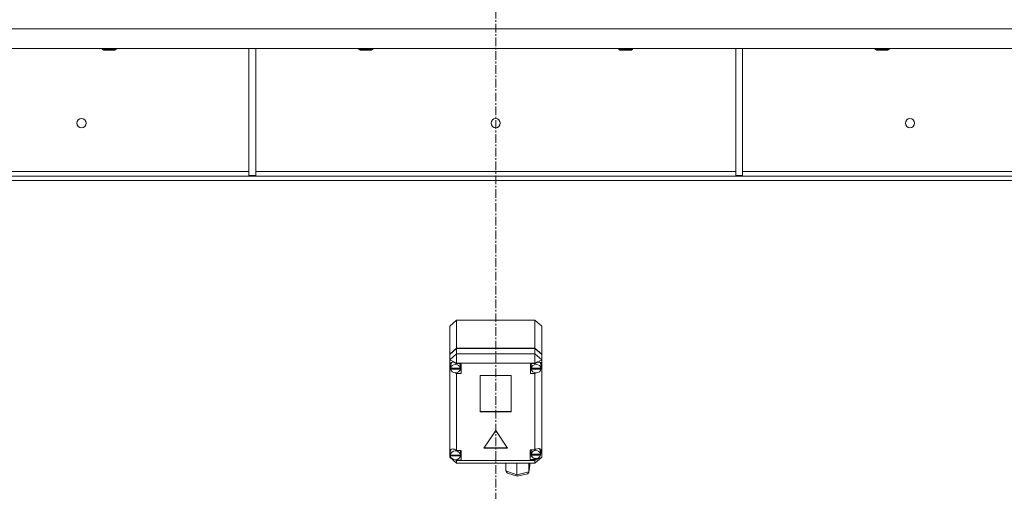
# Model space of a CAD drawing. Units: millimetres. Extents: x 0 to 45915, y -11 to 31500.
# Drawn here: x 7832 to 8689, y 20333 to 20743 of the extents above; entities that cross this region are included whole.
import ezdxf

# ---------------------------------------------------------------- set-up
doc = ezdxf.new("R2010")
doc.units = ezdxf.units.MM
doc.linetypes.add('K5LT_AXLED', pattern=[12, 7.5, -1.5, 1.5, -1.5])
doc.linetypes.add('K5LT_THIN', pattern=[0])
doc.layers.add('OSI', color=2, linetype='Continuous', true_color=0xffff00)
doc.layers.add('R', color=1, linetype='Continuous', true_color=0xff0000)

msp = doc.modelspace()

# ---------------------------------------------------------------- linework, layer by layer
at = {"layer": 'OSI', "color": 30, "linetype": 'K5LT_AXLED', "lineweight": 18, "true_color": 0xff8000}
msp.add_line((8246.44, 18619.93), (8246.44, 20760.93), dxfattribs=at)
at = {"layer": 'R', "color": 7, "linetype": 'K5LT_THIN', "lineweight": 18}
for p, q in [((9583.42, 20734.93), (6909.46, 20734.93)), ((9583.42, 20717.93), (6909.46, 20717.93)), ((7904.24, 20717.93), (7904.24, 20717.01)), ((7904.24, 20717.01), (7905.24, 20716.43)), ((7905.05, 20717.01), (7904.24, 20717.01)), ((7916.24, 20717.01), (7905.05, 20717.01)), ((7905.91, 20716.43), (7905.24, 20716.43)), ((7915.24, 20716.43), (7905.91, 20716.43)), ((7916.24, 20717.01), (7915.24, 20716.43)), ((7916.24, 20717.93), (7916.24, 20717.01)), ((8031.64, 20717.93), (8031.64, 20607.43)), ((8037.64, 20717.93), (8037.64, 20607.43)), ((8127.44, 20717.93), (8127.44, 20717.01)), ((8127.44, 20717.01), (8128.44, 20716.43)), ((8128.25, 20717.01), (8127.44, 20717.01)), ((8139.44, 20717.01), (8128.25, 20717.01)), ((8129.11, 20716.43), (8128.44, 20716.43)), ((8138.44, 20716.43), (8129.11, 20716.43)), ((8139.44, 20717.01), (8138.44, 20716.43)), ((8139.44, 20717.93), (8139.44, 20717.01)), ((8353.44, 20717.93), (8353.44, 20717.01)), ((8353.44, 20717.01), (8354.44, 20716.43)), ((8354.25, 20717.01), (8353.44, 20717.01)), ((8365.44, 20717.01), (8354.25, 20717.01)), ((8355.11, 20716.43), (8354.44, 20716.43)), ((8364.44, 20716.43), (8355.11, 20716.43)), ((8365.44, 20717.01), (8364.44, 20716.43)), ((8365.44, 20717.93), (8365.44, 20717.01)), ((8455.24, 20717.93), (8455.24, 20607.43)), ((8461.24, 20717.93), (8461.24, 20607.43)), ((8576.64, 20717.93), (8576.64, 20717.01)), ((8576.64, 20717.01), (8577.64, 20716.43)), ((8577.45, 20717.01), (8576.64, 20717.01)), ((8588.64, 20717.01), (8577.45, 20717.01)), ((8578.31, 20716.43), (8577.64, 20716.43)), ((8587.64, 20716.43), (8578.31, 20716.43)), ((8588.64, 20717.01), (8587.64, 20716.43)), ((8588.64, 20717.93), (8588.64, 20717.01)), ((7787.24, 20610.93), (8031.64, 20610.93)), ((8037.64, 20610.93), (8455.24, 20610.93)), ((8461.24, 20610.93), (8705.64, 20610.93)), ((9308.3, 20606.93), (7184.58, 20606.93)), ((9308.3, 20602.93), (7184.58, 20602.93)), ((8031.64, 20607.43), (8037.64, 20607.43)), ((8455.24, 20607.43), (8461.24, 20607.43)), ((8206.44, 20476.23), (8212.44, 20481.41)), ((8280.44, 20481.41), (8212.44, 20481.41)), ((8212.44, 20481.41), (8212.44, 20457.24)), ((8280.44, 20481.41), (8286.44, 20476.23)), ((8280.44, 20457.24), (8280.44, 20481.41)), ((8206.44, 20452.05), (8206.44, 20476.23)), ((8286.44, 20476.23), (8286.44, 20452.05)), ((8206.44, 20452.05), (8212.44, 20457.24)), ((8206.44, 20451.55), (8212.44, 20456.73)), ((8212.44, 20457.24), (8280.44, 20457.24)), ((8212.44, 20456.73), (8280.44, 20456.73)), ((8212.44, 20456.73), (8212.44, 20452.2)), ((8280.44, 20457.24), (8286.44, 20452.05)), ((8280.44, 20456.73), (8286.44, 20451.55)), ((8280.44, 20452.2), (8280.44, 20456.73)), ((8212.44, 20452.2), (8206.44, 20447.02)), ((8206.44, 20451.55), (8206.44, 20452.05)), ((8206.44, 20447.02), (8206.44, 20451.55)), ((8206.44, 20442.9), (8206.44, 20447.02)), ((8212.44, 20444), (8206.44, 20447.02)), ((8212.44, 20452.2), (8212.44, 20444)), ((8212.44, 20452.2), (8280.44, 20452.2)), ((8286.44, 20447.02), (8280.44, 20452.2)), ((8280.44, 20452.2), (8280.44, 20444)), ((8286.44, 20447.02), (8280.44, 20444)), ((8286.44, 20452.05), (8286.44, 20451.55)), ((8286.44, 20451.55), (8286.44, 20447.02)), ((8286.44, 20447.02), (8286.44, 20443.58)), ((8206.44, 20441.93), (8206.44, 20442.9)), ((8206.44, 20367.81), (8206.44, 20441.93)), ((8206.44, 20441.93), (8207.23, 20440.04)), ((8206.44, 20441.93), (8207.29, 20439.54)), ((8207.26, 20442.8), (8207.23, 20442.41)), ((8207.23, 20439.9), (8207.23, 20442.41)), ((8207.26, 20440.32), (8207.23, 20439.9)), ((8207.23, 20439.9), (8207.26, 20439.5)), ((8208.35, 20444.87), (8207.26, 20442.8)), ((8207.26, 20440.32), (8207.26, 20439.81)), ((8215.56, 20439.81), (8207.26, 20439.81)), ((8207.26, 20439), (8207.26, 20439.5)), ((8207.26, 20439.5), (8215.57, 20439.5)), ((8207.26, 20439), (8215.57, 20439)), ((8212.44, 20444), (8212.44, 20443.71)), ((8280.44, 20444), (8212.44, 20444)), ((8216.41, 20443.71), (8212.44, 20443.71)), ((8212.44, 20443.71), (8212.44, 20443.62)), ((8215.59, 20442.41), (8215.31, 20443.71)), ((8215.31, 20438.09), (8216.41, 20438.09)), ((8215.56, 20439.81), (8215.56, 20440.32)), ((8215.57, 20439.5), (8215.57, 20439)), ((8215.59, 20439.9), (8215.59, 20442.41)), ((8216.41, 20435.07), (8216.41, 20443.71)), ((8276.63, 20435.07), (8276.63, 20443.71)), ((8276.63, 20443.71), (8280.44, 20443.71)), ((8277.69, 20438.09), (8276.63, 20438.09)), ((8277.69, 20443.71), (8277.41, 20442.41)), ((8277.41, 20439.9), (8277.41, 20442.41)), ((8277.44, 20440.32), (8277.41, 20439.9)), ((8277.41, 20439.9), (8277.44, 20439.47)), ((8277.44, 20440.32), (8277.44, 20439.81)), ((8285.81, 20439.81), (8277.44, 20439.81)), ((8277.44, 20438.97), (8277.44, 20439.47)), ((8277.44, 20439.47), (8285.81, 20439.47)), ((8277.44, 20438.97), (8285.81, 20438.97)), ((8280.44, 20443.71), (8280.44, 20444)), ((8280.44, 20443.59), (8280.44, 20443.71)), ((8285.01, 20444.58), (8284.65, 20444.95)), ((8285.84, 20442.41), (8285.01, 20444.58)), ((8285.8, 20439.71), (8286.44, 20441.25)), ((8285.81, 20439.81), (8285.81, 20440.32)), ((8285.81, 20439.47), (8285.81, 20438.97)), ((8285.84, 20439.9), (8285.84, 20442.41)), ((8285.84, 20440.09), (8286.44, 20441.25)), ((8286.44, 20443.58), (8286.44, 20441.25)), ((8286.44, 20441.25), (8286.44, 20362.36)), ((8210.94, 20435.85), (8212.44, 20435.17)), ((8212.44, 20435.89), (8212.44, 20435.17)), ((8212.44, 20435.17), (8212.44, 20435.07)), ((8212.44, 20435.07), (8216.41, 20435.07)), ((8212.44, 20435.07), (8212.44, 20368.24)), ((8232.95, 20433.44), (8232.95, 20401.67)), ((8259.93, 20433.44), (8232.95, 20433.44)), ((8259.93, 20401.67), (8259.93, 20433.44)), ((8280.44, 20435.07), (8276.63, 20435.07)), ((8280.44, 20435.9), (8280.44, 20435.2)), ((8280.44, 20435.2), (8281.86, 20435.79)), ((8280.44, 20435.07), (8280.44, 20435.2)), ((8280.44, 20368.85), (8280.44, 20435.07)), ((8232.95, 20402.17), (8259.93, 20402.17)), ((8232.95, 20401.67), (8259.93, 20401.67)), ((8246.44, 20385.6), (8236.05, 20370.05)), ((8256.83, 20370.05), (8246.44, 20385.6)), ((8207.89, 20369.34), (8206.92, 20367.15)), ((8212.44, 20368.24), (8212.44, 20368.13)), ((8216.34, 20368.24), (8212.44, 20368.24)), ((8215.77, 20366.94), (8215.5, 20368.24)), ((8216.34, 20359.6), (8216.34, 20368.24)), ((8236.05, 20370.05), (8256.83, 20370.05)), ((8236.39, 20370.55), (8256.5, 20370.55)), ((8276.3, 20368.85), (8280.44, 20368.85)), ((8276.3, 20360.21), (8276.3, 20368.85)), ((8277.59, 20368.85), (8277.3, 20367.55)), ((8281.25, 20369.25), (8280.44, 20368.78)), ((8280.44, 20368.78), (8280.44, 20368.85)), ((8283.81, 20369.96), (8281.25, 20369.25)), ((8285.6, 20369.33), (8283.81, 20369.96)), ((8284.48, 20369.66), (8284.2, 20369.94)), ((8285.31, 20367.55), (8284.48, 20369.66)), ((8286.3, 20367.48), (8285.6, 20369.33)), ((8206.44, 20366.06), (8206.44, 20367.81)), ((8206.44, 20362.36), (8206.44, 20366.06)), ((8206.44, 20366.06), (8206.91, 20364.93)), ((8206.44, 20366.06), (8206.95, 20364.62)), ((8206.44, 20362.36), (8212.44, 20357.17)), ((8207.72, 20361.71), (8206.44, 20362.36)), ((8206.92, 20367.15), (8206.91, 20366.94)), ((8206.91, 20364.42), (8206.91, 20366.94)), ((8206.91, 20364.5), (8206.91, 20363.99)), ((8206.91, 20364.42), (8206.91, 20364.5)), ((8206.91, 20364.34), (8206.91, 20364.42)), ((8215.77, 20363.99), (8206.91, 20363.99)), ((8206.95, 20363.92), (8206.94, 20363.99)), ((8206.95, 20363.42), (8206.95, 20363.92)), ((8206.95, 20363.92), (8215.73, 20363.92)), ((8206.95, 20363.42), (8215.73, 20363.42)), ((8212.44, 20359.33), (8210.9, 20360.11)), ((8211.39, 20360.13), (8212.44, 20359.7)), ((8212.44, 20360.21), (8212.44, 20359.7)), ((8212.44, 20359.7), (8212.44, 20359.6)), ((8212.44, 20359.6), (8216.34, 20359.6)), ((8212.44, 20359.6), (8212.44, 20359.33)), ((8215.5, 20362.62), (8216.34, 20362.62)), ((8215.74, 20363.99), (8215.73, 20363.92)), ((8215.73, 20363.92), (8215.73, 20363.42)), ((8215.77, 20364.42), (8215.77, 20366.94)), ((8215.77, 20363.99), (8215.77, 20364.5)), ((8215.77, 20364.42), (8215.77, 20364.34)), ((8277.59, 20363.23), (8276.3, 20363.23)), ((8280.44, 20360.21), (8276.3, 20360.21)), ((8277.3, 20365.03), (8277.3, 20367.55)), ((8277.35, 20365.58), (8277.3, 20365.03)), ((8277.3, 20365.03), (8277.34, 20364.5)), ((8277.34, 20363.99), (8277.34, 20364.5)), ((8277.34, 20364.5), (8285.26, 20364.5)), ((8277.34, 20363.99), (8285.26, 20363.99)), ((8277.35, 20365.58), (8277.35, 20365.08)), ((8285.26, 20365.08), (8277.35, 20365.08)), ((8286.44, 20362.36), (8280.44, 20359.33)), ((8286.44, 20362.36), (8280.44, 20357.17)), ((8280.44, 20360.27), (8282.29, 20361.22)), ((8280.44, 20361.15), (8280.44, 20360.27)), ((8280.44, 20360.21), (8280.44, 20360.27)), ((8280.44, 20359.33), (8280.44, 20360.21)), ((8285.22, 20364.25), (8286.3, 20367.32)), ((8285.26, 20365.08), (8285.26, 20365.58)), ((8285.26, 20364.5), (8285.26, 20363.99)), ((8285.31, 20365.03), (8285.31, 20367.55)), ((8285.31, 20364.96), (8286.29, 20367.31)), ((8286.29, 20367.31), (8286.3, 20367.51)), ((8286.3, 20367.32), (8286.3, 20367.48)), ((8212.44, 20359.33), (8212.44, 20357.17)), ((8212.44, 20359.33), (8280.44, 20359.33)), ((8280.44, 20357.17), (8212.44, 20357.17)), ((8255.38, 20350.32), (8255.38, 20357.17)), ((8264.95, 20347.06), (8264.95, 20357.17)), ((8275.31, 20349.31), (8276.11, 20355.1)), ((8275.33, 20349.61), (8275.33, 20357.17)), ((8275.33, 20349.61), (8276.13, 20355.41)), ((8276.13, 20355.41), (8276.11, 20355.08)), ((8276.13, 20355.41), (8276.13, 20357.17)), ((8280.44, 20359.33), (8280.44, 20357.17)), ((8255.38, 20350.32), (8264.95, 20347.06)), ((8255.44, 20349.81), (8255.38, 20350.32)), ((8256.68, 20348.53), (8255.44, 20349.81)), ((8256.7, 20348.52), (8265.05, 20345.68)), ((8264.95, 20347.06), (8275.33, 20349.61)), ((8264.96, 20346.51), (8264.95, 20347.06)), ((8265.05, 20345.68), (8264.96, 20346.51)), ((8265.06, 20345.68), (8265.05, 20345.68)), ((8265.06, 20345.68), (8274.02, 20347.88)), ((8274.04, 20347.89), (8275.25, 20349.06)), ((8275.25, 20349.06), (8275.3, 20349.29)), ((8275.3, 20349.29), (8275.33, 20349.61))]:
    msp.add_line(p, q, dxfattribs=at)
for centre in [(7886.11, 20652.93), (8246.44, 20652.93), (8606.78, 20652.93)]:
    msp.add_circle(centre, 4, dxfattribs=at)
for centre, major_axis, ratio, start_param, end_param in [((8281.63, 20439.99), (-4.34, -4.34), 0.574534, 2.892851, 4.430145), ((8211.41, 20439.91), (4.34, -4.34), 0.574534, 1.884486, 3.550751), ((8211.41, 20439.39), (4.18, 0), 0.863903, 0.116709, 3.024884), ((8211.41, 20439.39), (-4.18, 0), 0.863903, 0.108814, 3.032779), ((8211.41, 20439.9), (4.18, 0), 0.863903, 0, 0.116709), ((8211.41, 20439.9), (4.18, 0), 0.863903, 6.174371, 6.283185), ((8281.63, 20439.39), (4.22, 0), 0.863903, 0.11569, 3.025903), ((8281.63, 20439.39), (-4.22, 0), 0.863903, 0.115926, 3.025666), ((8281.63, 20439.9), (4.22, 0), 0.863903, 0, 0.11569), ((8281.63, 20439.9), (4.22, 0), 0.863903, 6.167259, 6.283185), ((8211.34, 20364.47), (4.34, -4.34), 0.574534, 1.869779, 3.459404), ((8281.3, 20364.53), (4.01, 0), 0.863903, 0.160694, 2.980898), ((8211.34, 20363.92), (4.43, 0), 0.863903, 0.0202, 3.121393), ((8211.34, 20363.92), (-4.43, 0), 0.863903, 0.130342, 3.01125), ((8211.34, 20364.42), (4.43, 0), 0.863903, 0, 0.0202), ((8281.3, 20364.53), (-4.01, 0), 0.863903, 0.154784, 2.986809), ((8281.3, 20365.03), (4.01, 0), 0.863903, 0, 0.160694), ((8281.3, 20365.03), (4.01, 0), 0.863903, 6.128401, 6.283185)]:
    msp.add_ellipse(centre, major_axis=major_axis, ratio=ratio, start_param=start_param, end_param=end_param, dxfattribs=at)

doc.saveas('drawing.dxf')
